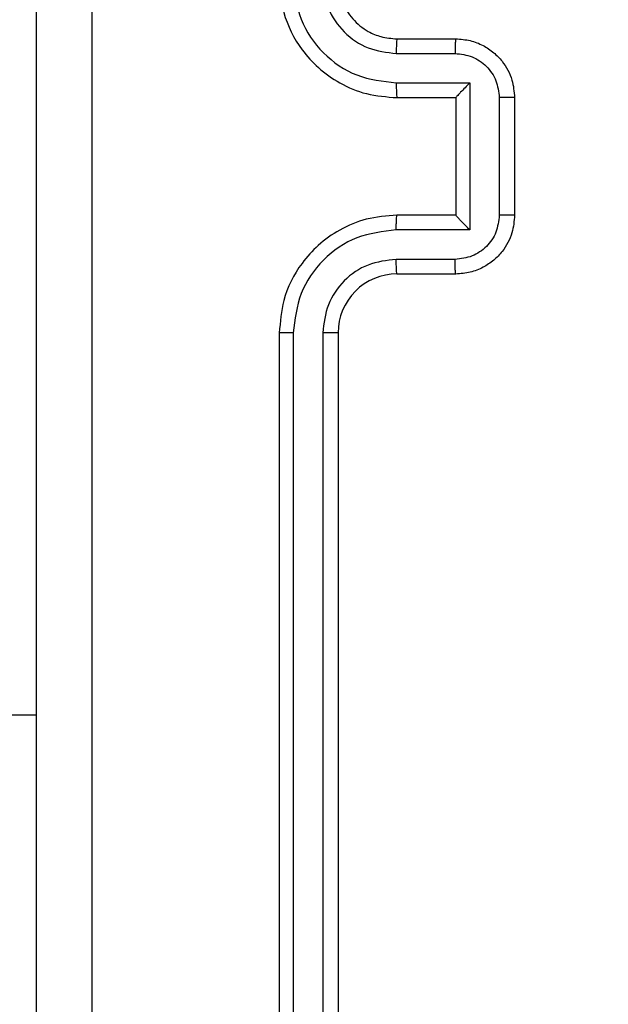
# Model space of a CAD drawing. Units: millimetres. Extents: x -334 to 1252, y 107 to 953.
# Drawn here: x 765 to 767, y 481 to 484 of the extents above; entities that cross this region are included whole.
import ezdxf

# ---------------------------------------------------------------- set-up
doc = ezdxf.new("R2010")
doc.units = ezdxf.units.MM
doc.header["$LTSCALE"] = 100
doc.header["$PDSIZE"] = -1
doc.layers.add('VP-DIM', color=7, linetype='Continuous')
doc.layers.add('VP-EQ', color=7, linetype='Continuous', true_color=0x8a3492)
doc.dimstyles.get("Standard").update_dxf_attribs({"dimtxt": 14, "dimasz": 20, "dimexe": 20, "dimexo": 50, "dimgap": 20, "dimtad": 0, "dimdec": 0, "dimzin": 0, "dimdsep": 46, "dimtxsty": 'Standard', "dimcen": -0.09, "dimadec": 0, "dimazin": 0, "dimtfac": 1, "dimtdec": 4, "dimtofl": 0, "dimtmove": 0, "dimatfit": 3, "dimfxl": 70, "dimfxlon": 1, "dimtolj": 1, "dimtzin": 0, "dimarcsym": 0})

# ---------------------------------------------------------------- blocks, each defined once
blk = doc.blocks.new('*D5')
at = {"layer": 'Defpoints', "color": 0}
for p in [(855.3428, 830.3053), (320.6234, 485.2566), (855.3428, 354.7158)]:
    blk.add_point(p, dxfattribs=at)
at = {"layer": 'VP-DIM', "color": 0, "lineweight": -2}
for p, q in [((320.6234, 760.3053), (320.6234, 850.3053)), ((855.3428, 760.3053), (855.3428, 850.3053)), ((340.6234, 830.3053), (550.8747, 830.3053)), ((835.3428, 830.3053), (628.2081, 830.3053))]:
    blk.add_line(p, q, dxfattribs=at)
at = {"layer": 'VP-DIM', "color": 0}
for points in [[(340.6234, 833.6386), (340.6234, 826.972), (320.6234, 830.3053)], [(835.3428, 826.972), (835.3428, 833.6386), (855.3428, 830.3053)]]:
    blk.add_solid(points, dxfattribs=at)
at = {"layer": 'VP-DIM', "color": 0, "insert": (589.5414, 830.3053), "char_height": 14, "attachment_point": 5}
blk.add_mtext('\\A1;535', dxfattribs=at)
blk = doc.blocks.new('*D7')
at = {"layer": 'Defpoints', "color": 0}
for p in [(621.9129, 563.0066), (621.9129, 256.9566), (1117.9129, 256.9566)]:
    blk.add_point(p, dxfattribs=at)
at = {"layer": 'VP-DIM', "color": 0, "lineweight": -2}
for p, q in [((1047.9129, 563.0066), (1137.9129, 563.0066)), ((1117.9129, 543.0066), (1117.9129, 452.5278)), ((1117.9129, 276.9566), (1117.9129, 377.5278)), ((1047.9129, 256.9566), (1137.9129, 256.9566))]:
    blk.add_line(p, q, dxfattribs=at)
at = {"layer": 'VP-DIM', "color": 0}
for points in [[(1121.2463, 543.0066), (1114.5796, 543.0066), (1117.9129, 563.0066)], [(1114.5796, 276.9566), (1121.2463, 276.9566), (1117.9129, 256.9566)]]:
    blk.add_solid(points, dxfattribs=at)
at = {"layer": 'VP-DIM', "color": 0, "insert": (1117.9129, 415.0278), "char_height": 14, "attachment_point": 5, "rotation": 90}
blk.add_mtext('\\A1;306', dxfattribs=at)
blk = doc.blocks.new('*D10')
at = {"layer": 'Defpoints', "color": 0}
for p in [(1005.5354, 933.0359), (170.6234, 409.9873), (1005.5354, 409.9084)]:
    blk.add_point(p, dxfattribs=at)
at = {"layer": 'VP-DIM', "color": 0, "lineweight": -2}
for p, q in [((170.6234, 863.0359), (170.6234, 953.0359)), ((1005.5354, 863.0359), (1005.5354, 953.0359)), ((190.6234, 933.0359), (541.6211, 933.0359)), ((985.5354, 933.0359), (618.9545, 933.0359))]:
    blk.add_line(p, q, dxfattribs=at)
at = {"layer": 'VP-DIM', "color": 0}
for points in [[(190.6234, 936.3692), (190.6234, 929.7026), (170.6234, 933.0359)], [(985.5354, 929.7026), (985.5354, 936.3692), (1005.5354, 933.0359)]]:
    blk.add_solid(points, dxfattribs=at)
at = {"layer": 'VP-DIM', "color": 0, "insert": (580.2878, 933.0359), "char_height": 14, "attachment_point": 5}
blk.add_mtext('\\A1;835', dxfattribs=at)
blk = doc.blocks.new('*D11')
at = {"layer": 'Defpoints', "color": 0}
for p in [(542.6234, 713.0553), (542.6234, 106.9566), (1231.5354, 106.9566)]:
    blk.add_point(p, dxfattribs=at)
at = {"layer": 'VP-DIM', "color": 0, "lineweight": -2}
for p, q in [((1161.5354, 713.0553), (1251.5354, 713.0553)), ((1231.5354, 693.0553), (1231.5354, 458.7351)), ((1231.5354, 126.9566), (1231.5354, 383.7351)), ((1161.5354, 106.9566), (1251.5354, 106.9566))]:
    blk.add_line(p, q, dxfattribs=at)
at = {"layer": 'VP-DIM', "color": 0}
for points in [[(1234.8688, 693.0553), (1228.2021, 693.0553), (1231.5354, 713.0553)], [(1228.2021, 126.9566), (1234.8688, 126.9566), (1231.5354, 106.9566)]]:
    blk.add_solid(points, dxfattribs=at)
at = {"layer": 'VP-DIM', "color": 0, "insert": (1231.5354, 421.2351), "char_height": 14, "attachment_point": 5, "rotation": 90}
blk.add_mtext('\\A1;606', dxfattribs=at)
blk = doc.blocks.new('RC1461_')
at = {"color": 0, "linetype": 'Continuous', "lineweight": 25}
for p, q in [((765.8734, 484.4066), (766.0734, 484.4066)), ((765.8711, 484.3568), (766.0713, 484.3568)), ((765.8711, 484.2568), (766.1213, 484.2568)), ((766.1213, 484.2568), (766.1213, 483.7565)), ((765.8734, 484.2066), (766.0734, 484.2066)), ((766.0734, 484.2066), (766.0734, 484.2067)), ((766.0734, 484.2066), (766.0734, 483.8066)), ((766.2214, 484.2067), (766.2214, 483.8065)), ((766.2734, 484.2066), (766.2734, 483.8066)), ((766.0734, 483.8066), (765.8734, 483.8066)), ((766.0734, 483.8066), (766.0734, 483.8066)), ((766.1213, 483.7565), (765.8711, 483.7565)), ((766.0713, 483.6564), (765.8711, 483.6564)), ((766.0734, 483.6066), (765.8734, 483.6066)), ((765.4735, 483.4066), (765.4735, 480.4066)), ((765.5209, 483.4062), (765.5209, 480.4042)), ((765.6209, 483.4062), (765.6209, 480.4042)), ((765.6734, 483.4066), (765.6734, 480.4066)), ((746.426, 482.1066), (764.6484, 482.1066))]:
    blk.add_line(p, q, dxfattribs=at)
blk.add_arc((765.8734, 483.4067), 0.2, 89.9952, 180.0083, dxfattribs=at)
for points, knots in [([(764.8361, 488.0424), (764.8362, 487.1459), (764.8362, 485.353), (764.8362, 482.6602), (764.8362, 480.8674), (764.8361, 479.9709)], [0, 0, 0, 0, 0.333337, 0.666663, 1, 1, 1, 1]), ([(764.6484, 479.9816), (764.6484, 480.8756), (764.6484, 482.6638), (764.6484, 485.3494), (764.6484, 487.1377), (764.6484, 488.0316)], [0, 0, 0, 0, 0.333296, 0.666701, 1, 1, 1, 1]), ([(765.4735, 484.6066), (765.4765, 484.5694), (765.4834, 484.485), (765.5359, 484.3826), (765.6061, 484.3048), (765.6799, 484.2526), (765.7709, 484.2144), (765.8384, 484.2093), (765.8734, 484.2066)], [0, 0, 0, 0, 0.177597, 0.403016, 0.534233, 0.677438, 0.832695, 1, 1, 1, 1]), ([(765.5209, 484.607), (765.5264, 484.5612), (765.5376, 484.4696), (765.6177, 484.3535), (765.7336, 484.2728), (765.8252, 484.2621), (765.8711, 484.2568)], [0, 0, 0, 0, 0.249886, 0.499814, 0.74956, 1, 1, 1, 1]), ([(765.6209, 484.607), (765.6248, 484.5742), (765.6324, 484.5086), (765.6902, 484.4259), (765.7731, 484.3688), (765.8385, 484.3608), (765.8711, 484.3568)], [0, 0, 0, 0, 0.250434, 0.500141, 0.750068, 1, 1, 1, 1]), ([(765.6734, 484.6066), (765.6763, 484.581), (765.6817, 484.533), (765.7207, 484.4718), (765.7684, 484.4333), (765.8212, 484.4108), (765.8551, 484.4081), (765.8734, 484.4066)], [0, 0, 0, 0, 0.244418, 0.457279, 0.675517, 0.824573, 1, 1, 1, 1]), ([(765.8734, 484.4066), (765.8731, 484.4059), (765.8726, 484.4043), (765.8718, 484.3929), (765.8712, 484.3764), (765.8712, 484.3634), (765.8711, 484.3568)], [0, 0, 0, 0, 0.250227, 0.499977, 0.749796, 1, 1, 1, 1]), ([(766.0734, 484.4066), (766.0731, 484.4057), (766.0725, 484.4037), (766.0717, 484.3905), (766.0714, 484.3741), (766.0713, 484.3626), (766.0713, 484.3568)], [0, 0, 0, 0, 0.27988, 0.559154, 0.779492, 1, 1, 1, 1]), ([(766.0734, 484.4066), (766.09, 484.4054), (766.1221, 484.4031), (766.166, 484.3857), (766.2026, 484.3613), (766.2389, 484.3236), (766.2677, 484.2712), (766.2716, 484.2269), (766.2734, 484.2066)], [0, 0, 0, 0, 0.158233, 0.307067, 0.446437, 0.576327, 0.806885, 1, 1, 1, 1]), ([(766.0713, 484.3568), (766.0909, 484.3546), (766.1302, 484.35), (766.1799, 484.3154), (766.2142, 484.2656), (766.219, 484.2264), (766.2214, 484.2067)], [0, 0, 0, 0, 0.250437, 0.500173, 0.750087, 1, 1, 1, 1]), ([(765.8711, 484.2568), (765.8712, 484.2502), (765.8712, 484.2371), (765.8718, 484.2205), (765.8726, 484.209), (765.8731, 484.2074), (765.8734, 484.2066)], [0, 0, 0, 0, 0.250121, 0.500014, 0.749794, 1, 1, 1, 1]), ([(766.1213, 484.2568), (766.1158, 484.2512), (766.1048, 484.2402), (766.0917, 484.2267), (766.0827, 484.2173), (766.0774, 484.2116), (766.0741, 484.2078), (766.0736, 484.207), (766.0734, 484.2067)], [0, 0, 0, 0, 0.2513377, 0.5026136, 0.6464091, 0.775746, 0.8924111, 1, 1, 1, 1]), ([(766.2734, 484.2066), (766.2732, 484.2066), (766.2728, 484.2067), (766.2696, 484.2067), (766.2648, 484.2067), (766.2583, 484.2067), (766.2503, 484.2067), (766.2412, 484.2067), (766.2315, 484.2068), (766.2247, 484.2067), (766.2214, 484.2067)], [0, 0, 0, 0, 0.125068, 0.250303, 0.375296, 0.50005, 0.624812, 0.749923, 0.875219, 1, 1, 1, 1]), ([(765.8734, 483.8066), (765.8383, 483.8039), (765.7705, 483.7988), (765.6793, 483.7603), (765.6055, 483.7079), (765.5354, 483.6299), (765.4833, 483.5277), (765.4764, 483.4436), (765.4735, 483.4066)], [0, 0, 0, 0, 0.1679293, 0.3236801, 0.4671782, 0.5984747, 0.8235216, 1, 1, 1, 1]), ([(765.8711, 483.7565), (765.8712, 483.763), (765.8712, 483.7761), (765.8718, 483.7928), (765.8726, 483.8043), (765.8731, 483.8058), (765.8734, 483.8066)], [0, 0, 0, 0, 0.250233, 0.500088, 0.749831, 1, 1, 1, 1]), ([(766.2214, 483.8065), (766.219, 483.7869), (766.2142, 483.7476), (766.1799, 483.6979), (766.1302, 483.6633), (766.0909, 483.6587), (766.0713, 483.6564)], [0, 0, 0, 0, 0.2499125, 0.4998269, 0.7495619, 1, 1, 1, 1]), ([(766.2734, 483.8066), (766.2717, 483.7865), (766.2678, 483.7422), (766.2391, 483.6899), (766.2028, 483.6521), (766.1663, 483.6277), (766.1223, 483.6101), (766.09, 483.6078), (766.0734, 483.6066)], [0, 0, 0, 0, 0.192207, 0.422455, 0.552512, 0.692054, 0.841142, 1, 1, 1, 1]), ([(766.1213, 483.7565), (766.1158, 483.762), (766.1048, 483.773), (766.0917, 483.7865), (766.0827, 483.796), (766.0775, 483.8017), (766.0741, 483.8054), (766.0736, 483.8062), (766.0734, 483.8066)], [0, 0, 0, 0, 0.251538, 0.502542, 0.646644, 0.775674, 0.892527, 1, 1, 1, 1]), ([(766.2734, 483.8066), (766.2732, 483.8066), (766.2728, 483.8066), (766.2696, 483.8066), (766.2648, 483.8066), (766.2583, 483.8065), (766.2503, 483.8065), (766.2412, 483.8065), (766.2315, 483.8065), (766.2247, 483.8065), (766.2214, 483.8065)], [0, 0, 0, 0, 0.125068, 0.250303, 0.375296, 0.50005, 0.624812, 0.749923, 0.875219, 1, 1, 1, 1]), ([(765.8711, 483.7565), (765.8252, 483.7511), (765.7336, 483.7405), (765.6177, 483.6597), (765.5376, 483.5436), (765.5264, 483.452), (765.5209, 483.4062)], [0, 0, 0, 0, 0.250439, 0.500185, 0.750114, 1, 1, 1, 1]), ([(765.8711, 483.6564), (765.8383, 483.6526), (765.7729, 483.645), (765.6901, 483.5873), (765.6329, 483.5044), (765.6249, 483.4389), (765.6209, 483.4062)], [0, 0, 0, 0, 0.250492, 0.50019, 0.750117, 1, 1, 1, 1]), ([(765.8734, 483.6066), (765.8731, 483.6074), (765.8726, 483.609), (765.8718, 483.6203), (765.8712, 483.6368), (765.8712, 483.6499), (765.8711, 483.6564)], [0, 0, 0, 0, 0.25012, 0.500041, 0.749903, 1, 1, 1, 1]), ([(766.0734, 483.6066), (766.0731, 483.6076), (766.0725, 483.6095), (766.0717, 483.6227), (766.0714, 483.6392), (766.0713, 483.6507), (766.0713, 483.6564)], [0, 0, 0, 0, 0.279778, 0.559004, 0.779455, 1, 1, 1, 1]), ([(765.5209, 483.4062), (765.5146, 483.4062), (765.502, 483.4063), (765.4864, 483.4063), (765.4756, 483.4065), (765.4742, 483.4066), (765.4735, 483.4066)], [0, 0, 0, 0, 0.250042, 0.499908, 0.749967, 1, 1, 1, 1]), ([(765.6734, 483.4066), (765.6732, 483.4066), (765.6728, 483.4065), (765.6696, 483.4065), (765.6647, 483.4064), (765.6581, 483.4063), (765.6501, 483.4063), (765.6409, 483.4063), (765.6311, 483.4062), (765.6243, 483.4062), (765.6209, 483.4062)], [0, 0, 0, 0, 0.124985, 0.250109, 0.375388, 0.499966, 0.6249, 0.749736, 0.874774, 1, 1, 1, 1])]:
    blk.add_open_spline(points, degree=3, knots=knots, dxfattribs=at)
blk = doc.blocks.new('RC1461_2D')
at = {"layer": 'VP-EQ', "color": 0}
blk.add_blockref('RC1461_', (0, 0), dxfattribs=at)

msp = doc.modelspace()

# ---------------------------------------------------------------- block references
at = {"layer": 'VP-EQ', "color": 0}
msp.add_blockref('RC1461_2D', (0, 0), dxfattribs=at)

# ---------------------------------------------------------------- dimensions: what is measured, and where the dimension line sits
at = {"layer": 'VP-DIM', "color": 0}
for base, p1, p2, picture, middle in [((1005.5354, 933.0359), (170.6234, 409.9873), (1005.5354, 409.9084), '*D10', (580.2878, 933.0359)), ((855.3428, 830.3053), (320.6234, 485.2566), (855.3428, 354.7158), '*D5', (589.5414, 830.3053))]:
    dim = msp.add_linear_dim(base=base, p1=p1, p2=p2, dimstyle='Standard', dxfattribs=at)
    dim.commit()
    dim.dimension.update_dxf_attribs({"geometry": picture, "text_midpoint": middle, "dimtype": 160})
for base, p1, p2, picture, middle in [((1231.5354, 106.9566), (542.6234, 713.0553), (542.6234, 106.9566), '*D11', (1231.5354, 421.2351)), ((1117.9129, 256.9566), (621.9129, 563.0066), (621.9129, 256.9566), '*D7', (1117.9129, 415.0278))]:
    dim = msp.add_linear_dim(base=base, p1=p1, p2=p2, angle=90, dimstyle='Standard', dxfattribs=at)
    dim.commit()
    dim.dimension.update_dxf_attribs({"geometry": picture, "text_midpoint": middle, "dimtype": 160})

doc.saveas('drawing.dxf')
